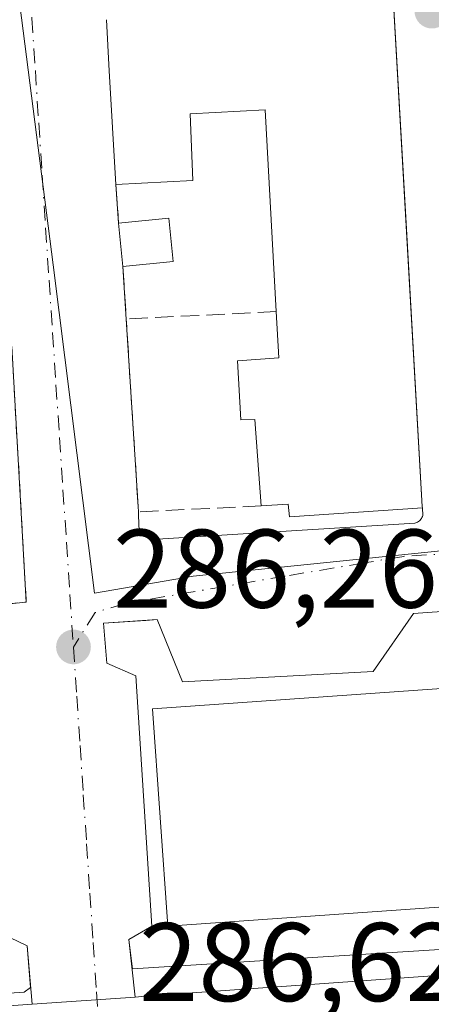
# Model space of a CAD drawing. Units: metres. Extents: x 597798 to 601263, y 4687474 to 4689839.
# Drawn here: x 598180 to 598217, y 4688087 to 4688176 of the extents above; entities that cross this region are included whole.
import ezdxf

# ---------------------------------------------------------------- set-up
doc = ezdxf.new("R2010")
doc.units = ezdxf.units.M
doc.header["$MEASUREMENT"] = 0
for name, pattern in [('DGN Style 2', [1.6480167562047852, 0.988810053722871, -0.6592067024819142]), ('DGN Style 3', [2.307223458686699, 1.648016756204785, -0.6592067024819142]), ('DGN Style 4', [2.6384748266838614, 1.318413404963828, -0.6592067024819142, 0.001648016756204785, -0.6592067024819142])]:
    doc.linetypes.add(name, pattern=pattern)
for name, color, linetype, lineweight in [('Carretera de calzada única Cxs', 7, 'Continuous', 13), ('Edificación Cxs', 1, 'Continuous', 13), ('Elemento construido', 1, 'Continuous', 0), ('Instalación de seguridad ciudadana CxS', 111, 'Continuous', 0), ('Muro lineal', 1, 'DGN Style 3', 13), ('Núcleo urbano CxS', 7, 'Continuous', 0), ('Prado CxS', 92, 'Continuous', 0), ('Punto de cota en terreno', 7, 'Continuous', 0), ('Rótulo de punto de cota en terreno', 7, 'Continuous', 0), ('Valla', 7, 'DGN Style 2', 0), ('Vía urbana Cxs', 4, 'Continuous', 0), ('Vía urbana eje', 4, 'DGN Style 4', 0)]:
    doc.layers.add(name, color=color, linetype=linetype, lineweight=lineweight)
doc.styles.add('Style-Arial', font='txt')

# ---------------------------------------------------------------- blocks, each defined once
blk = doc.blocks.new('5PATER')
at = {"layer": 'Prado CxS', "linetype": 'Continuous', "lineweight": 0}
h = blk.add_hatch(color=51, dxfattribs=at)
edge = h.paths.add_edge_path()
edge.add_ellipse((0, 0), major_axis=(-0.1095731443231308, -0.1110710700762829), ratio=0.9994222409660322, start_angle=0, end_angle=360)
blk = doc.blocks.new('*U28')
at = {"layer": 'Carretera de calzada única Cxs', "color": 7, "linetype": 'Continuous', "lineweight": 13}
blk.add_polyline3d([(598139.3172000004, 4688084.173699999, 286.6429000000062), (598181.4780000001, 4688087.170600001, 286.7597999999998), (598190.6974, 4688087.8259, 287.2149999999965), (598191.6001000004, 4688087.890100001, 287.3475999999937), (598250.7301000003, 4688092.100099999, 287.4643999999971), (598285.0767999999, 4688094.1735, 287.2287000000069), (598292.4101999998, 4688094.6163, 286.7241999999969), (598297.4171000002, 4688094.918500001, 288.6178000000073), (598343.0060999999, 4688097.670600001, 288.2356), (598347.1108999997, 4688097.918400001, 286.9618999999948), (598355.2884000001, 4688098.4121, 287.3316999999952), (598357.7401000002, 4688098.5601, 287.5881999999983), (598396.9501, 4688101.270099999, 287.4937999999966), (598398.4430000001, 4688101.376300001, 287.3555999999954), (598401.5634000005, 4688101.598400001, 286.9872000000032), (598405.6918000003, 4688101.892100001, 287.0062999999937), (598436.3000999996, 4688104.0701, 288.2669000000024), (598466.2116, 4688105.9945, 287.8108999999968)], dxfattribs=at)
blk = doc.blocks.new('*U32')
at = {"layer": 'Vía urbana Cxs', "color": 4, "linetype": 'Continuous', "lineweight": 0}
for points in [[(598219.4600999998, 4688122.5101, 288.3276000000042), (598215.6700999998, 4688122.2501, 289.046199999997), (598212.0500999996, 4688117.050100001, 289.3147999999928), (598194.9401000004, 4688116.120100001, 288.7446999999956), (598192.6700999998, 4688121.690099999, 286.8245000000024), (598191.6473000003, 4688121.622199999, 286.8209999999963), (598187.8501000004, 4688121.370100001, 286.7755000000034), (598188.1700999998, 4688117.780099999, 286.8142999999982), (598190.7600999996, 4688116.640100001, 287.3013999999966), (598192.1901000004, 4688094.190099999, 288.7819000000018), (598190.1201, 4688092.9801, 287.8166999999958), (598190.6974, 4688087.8259, 287.2149999999965), (598181.4780000001, 4688087.170600001, 286.7597999999998), (598181.0100999996, 4688092.4301, 286.7400999999954), (598178.7301000003, 4688093.5101, 286.7788)], [(598179.1601, 4688123.090100001, 288.0090000000055), (598180.9401000004, 4688123.2601, 287.5320999999968), (598179.6401000004, 4688146.200099999, 288.4955999999947)], [(598188.1201, 4688175.530099999, 289.2924000000057), (598188.3809000002, 4688170.9351, 289.4042999999947), (598188.3810999999, 4688170.9321, 289.4040999999997), (598188.9600999998, 4688160.7301, 287.8999999999942), (598189.2200999996, 4688157.280099999, 287.8901000000042), (598189.6001000004, 4688153.390100001, 288.523199999996), (598189.9001000002, 4688148.670100001, 287.6146000000008), (598190.9700999996, 4688131.850099999, 286.9795000000013), (598191.0000999998, 4688131.370100001, 286.9358999999968), (598191.0201000003, 4688130.030099999, 286.804999999993), (598191.0800999999, 4688129.880100001, 286.7958999999973), (598191.1501000002, 4688129.7401, 286.7884999999951), (598191.2301000003, 4688129.600099999, 286.7816000000021), (598191.3300999999, 4688129.4801, 286.7780999999959), (598191.4301000005, 4688129.360099999, 286.7741999999998), (598191.5500999996, 4688129.2501, 286.7727000000014), (598191.6700999998, 4688129.1501, 286.7718000000023), (598191.8000999996, 4688129.0701, 286.7734999999957), (598191.9401000004, 4688128.9901, 286.7755999999936), (598192.0900999998, 4688128.9301, 286.7804999999935), (598192.2401000002, 4688128.880100001, 286.786300000007), (598215.7701000003, 4688130.350099999, 289.5696999999927), (598215.8601000002, 4688130.380100001, 289.5504999999976), (598215.9501, 4688130.4101, 289.5305999999982), (598216.0301000001, 4688130.450099999, 289.5228999999963), (598216.1101000002, 4688130.5001, 289.522299999997), (598216.1901000004, 4688130.5601, 289.5283999999957), (598216.2600999996, 4688130.630100001, 289.5461000000068), (598216.3201000001, 4688130.700099999, 289.5679999999993), (598216.3701, 4688130.780099999, 289.6016999999993), (598216.4200999998, 4688130.860099999, 289.6343999999954), (598216.4600999998, 4688130.950099999, 289.679099999994), (598216.4801000003, 4688131.040100001, 289.7342999999965), (598216.4545999998, 4688131.729699999, 290.2606999999989), (598216.4600999998, 4688131.7301, 290.2574000000022), (598216.4501, 4688131.850099999, 290.353099999993), (598214.9961000001, 4688157.281199999, 291.7811999999976), (598213.3901000004, 4688185.370100001, 292.9094999999944)]]:
    blk.add_polyline3d(points, dxfattribs=at)

msp = doc.modelspace()

# ---------------------------------------------------------------- linework, layer by layer
at = {"layer": 'Carretera de calzada única Cxs', "color": 7, "linetype": 'Continuous', "lineweight": 13, "extrusion": (-0.04906648421186513, -0.003487566113828547, 0.9987894257598487), "elevation": -45414.26334500306, "flags": 128}
msp.add_lwpolyline([(-4633878.656392892, 927948.610920348), (-4633878.656392892, 927957.8647823245)], dxfattribs=at)
at = {"layer": 'Carretera de calzada única Cxs', "color": 7, "linetype": 'Continuous', "lineweight": 13}
msp.add_polyline3d([(598190.6974, 4688087.8259, 287.2149999999965), (598191.6001000004, 4688087.890100001, 287.3475999999937), (598250.7301000003, 4688092.100099999, 287.4643999999971), (598285.0767999999, 4688094.1735, 287.2286000000022)], dxfattribs=at)
at = {"layer": 'Edificación Cxs', "color": 1, "linetype": 'Continuous', "lineweight": 13, "elevation": 292.9094999999941, "flags": 128}
msp.add_lwpolyline([(598213.3901000004, 4688185.370100001), (598216.4501, 4688131.850099999), (598216.4600999998, 4688131.7301), (598204.5401, 4688130.920100001), (598204.4200999998, 4688132.040100001), (598202.0100999996, 4688131.890100001), (598201.4200999998, 4688139.640100001), (598200.1901000004, 4688139.630100001), (598199.8901000004, 4688144.9301), (598203.5900999998, 4688145.190099999), (598203.3501000004, 4688149.340100001), (598202.3701, 4688167.440099999), (598195.6201, 4688167.0801), (598195.8701, 4688161.090100001), (598188.9600999998, 4688160.7301), (598188.3810999999, 4688170.9321), (598188.3809000002, 4688170.9351), (598188.1201, 4688175.530099999)], dxfattribs=at)
at = {"layer": 'Edificación Cxs', "color": 1, "linetype": 'Continuous', "lineweight": 13, "extrusion": (-0.9983928977941177, -0.05667113987749879, 5.949159142492266e-05), "elevation": -862911.0046713343, "flags": 128}
msp.add_lwpolyline([(-4646726.334641084, 339.2359495267325), (-4646736.553058036, 340.7400495293998), (-4646736.556064549, 340.7402495276296), (-4646741.158459755, 340.6283495292081)], dxfattribs=at)
at = {"layer": 'Edificación Cxs', "color": 1, "linetype": 'Continuous', "lineweight": 13, "extrusion": (-0.1622513684896069, -0.09610822456871021, 0.9820578916711072), "elevation": -547344.7675216009, "flags": 128}
msp.add_lwpolyline([(-3728763.42619518, 2851909.207147921), (-3728761.507866381, 2851913.364011382), (-3728757.979410994, 2851911.697341926)], dxfattribs=at)
at = {"layer": 'Edificación Cxs', "color": 1, "linetype": 'Continuous', "lineweight": 13, "extrusion": (-0.01554562289801916, 0.159138086613117, 0.9871339336674779), "elevation": 737049.341346011, "flags": 128}
msp.add_lwpolyline([(-1051154.831442679, -4548455.218948045), (-1051154.831442679, -4548459.178407047)], dxfattribs=at)
at = {"layer": 'Edificación Cxs', "color": 1, "linetype": 'Continuous', "lineweight": 13, "extrusion": (0.03595011090266854, 0.003595011084171798, 0.9993471195842767), "elevation": 38647.28069497828, "flags": 128}
msp.add_lwpolyline([(4605364.886847128, -1061010.527601195), (4605364.886847128, -1061006.002202621)], dxfattribs=at)
at = {"layer": 'Edificación Cxs', "color": 1, "linetype": 'Continuous', "lineweight": 13, "extrusion": (0.4648258666878753, -0.5280505770567442, 0.7107035259008536), "elevation": -2197297.893906803, "flags": 128}
msp.add_lwpolyline([(3546671.094800458, 2220236.329793937), (3546671.023017661, 2220236.193758207), (3546671.018624988, 2220236.198449094)], dxfattribs=at)
at = {"layer": 'Edificación Cxs', "color": 1, "linetype": 'Continuous', "lineweight": 13, "elevation": 292.5106999999989, "flags": 128}
msp.add_lwpolyline([(598219.8800999997, 4688115.620100001), (598220.0701000001, 4688112.880100001), (598242.8000999996, 4688114.460100001), (598243.7500999998, 4688100.890100001), (598221.1101000002, 4688099.300100001), (598221.3400999998, 4688096.130100001), (598193.6300999997, 4688094.1801), (598192.2600999996, 4688113.6801)], close=True, dxfattribs=at)
at = {"layer": 'Edificación Cxs', "color": 1, "linetype": 'Continuous', "lineweight": 13}
for points in [[(598214.8724999996, 4688194.989700001, 291.9652999999962), (598214.8425000003, 4688194.417099999, 291.9676999999938), (598214.8378999997, 4688194.3289, 291.9679999999935), (598214.5992999999, 4688189.7709, 291.8016999999964), (598214.5941000005, 4688189.672300001, 291.7955999999977), (598214.3701, 4688185.390100001, 291.6855999999971), (598213.3901000004, 4688185.370100001, 292.9094999999944), (598216.4501, 4688131.850099999, 290.353099999993)], [(598203.3501000004, 4688149.340100001, 291.2051999999967), (598202.3701, 4688167.440099999, 292.7272999999986), (598195.6201, 4688167.0801, 290.693299999999), (598195.8701, 4688161.090100001, 288.6410999999935), (598188.9600999998, 4688160.7301, 287.8999999999942)], [(598202.0100999996, 4688131.890100001, 288.9709000000003), (598201.4200999998, 4688139.640100001, 289.8366999999998), (598200.1901000004, 4688139.630100001, 289.2229999999981), (598199.8901000004, 4688144.9301, 288.949099999998), (598203.5900999998, 4688145.190099999, 291.4079000000056), (598203.3501000004, 4688149.340100001, 291.2051999999967)], [(598216.4545999998, 4688131.729699999, 290.2606999999989), (598204.5401, 4688130.920100001, 290.0026000000071), (598204.4200999998, 4688132.040100001, 290.7514999999985), (598202.0100999996, 4688131.890100001, 288.9709000000003)], [(598243.7500999998, 4688100.890100001, 289.8218000000052), (598221.1101000002, 4688099.300100001, 292.5106999999989), (598221.3400999998, 4688096.130100001, 290.7387000000017), (598193.6300999997, 4688094.1801, 289.3986000000005), (598192.2600999996, 4688113.6801, 289.1331000000064), (598219.8800999997, 4688115.620100001, 290.2597999999998)]]:
    msp.add_polyline3d(points, dxfattribs=at)
msp.add_3dface([(598194.1001000004, 4688153.840100001, 288.6739999999991), (598189.6001000004, 4688153.390100001, 288.6739999999991), (598189.2200999996, 4688157.280099999, 288.6739999999991), (598193.7100999998, 4688157.710100001, 288.6739999999991)], dxfattribs=at)
at = {"layer": 'Elemento construido', "color": 1, "linetype": 'Continuous', "lineweight": 0}
for points in [[(598191.0000999998, 4688131.370100001, 286.9358999999968), (598191.0201000003, 4688130.030099999, 286.804999999993), (598191.0800999999, 4688129.880100001, 286.7958999999973), (598191.1501000002, 4688129.7401, 286.7884999999951), (598191.2301000003, 4688129.600099999, 286.7816000000021), (598191.3300999999, 4688129.4801, 286.7780999999959), (598191.4301000005, 4688129.360099999, 286.7741999999998), (598191.5500999996, 4688129.2501, 286.7727000000014), (598191.6700999998, 4688129.1501, 286.7718000000023), (598191.8000999996, 4688129.0701, 286.7734999999957), (598191.9401000004, 4688128.9901, 286.7755999999936), (598192.0900999998, 4688128.9301, 286.7804999999935), (598192.2401000002, 4688128.880100001, 286.786300000007), (598215.7701000003, 4688130.350099999, 289.5696999999927), (598215.8601000002, 4688130.380100001, 289.5504999999976), (598215.9501, 4688130.4101, 289.5305999999982), (598216.0301000001, 4688130.450099999, 289.5228999999963), (598216.1101000002, 4688130.5001, 289.522299999997), (598216.1901000004, 4688130.5601, 289.5283999999957), (598216.2600999996, 4688130.630100001, 289.5461000000068), (598216.3201000001, 4688130.700099999, 289.5679999999993), (598216.3701, 4688130.780099999, 289.6016999999993), (598216.4200999998, 4688130.860099999, 289.6343999999954), (598216.4600999998, 4688130.950099999, 289.679099999994), (598216.4801000003, 4688131.040100001, 289.7342999999965), (598216.4545999998, 4688131.729699999, 290.2606999999989), (598216.4600999998, 4688131.7301, 290.2574000000022), (598216.4501, 4688131.850099999, 290.353099999993)], [(598179.1601, 4688123.090100001, 288.0090000000055), (598179.5701000001, 4688117.2301, 287.0412999999971), (598177.1401000004, 4688115.920100001, 287.3672999999981), (598178.7301000003, 4688093.5101, 286.7788), (598181.0100999996, 4688092.4301, 286.7400999999954), (598181.3201000001, 4688088.6801, 286.7532999999967), (598180.7500999998, 4688088.2501, 286.7611999999936), (598159.0800999999, 4688086.800100001, 287.0089000000008), (598157.9600999998, 4688087.3301, 286.8319999999949), (598157.7500999998, 4688090.7601, 286.7406999999948), (598159.6601, 4688091.960100001, 286.7682999999961), (598159.3000999996, 4688097.6801, 287.4167000000016), (598157.1201, 4688097.600099999, 287.843399999998)], [(598219.4600999998, 4688122.5101, 288.3276000000042), (598215.6700999998, 4688122.2501, 289.046199999997), (598212.0500999996, 4688117.050100001, 289.3147999999928), (598194.9401000004, 4688116.120100001, 288.7446999999956), (598192.6700999998, 4688121.690099999, 286.8245000000024), (598187.8501000004, 4688121.370100001, 286.7755000000034), (598188.1700999998, 4688117.780099999, 286.8142999999982), (598190.7600999996, 4688116.640100001, 287.3013999999966), (598192.1901000004, 4688094.190099999, 288.7819000000018), (598190.1201, 4688092.9801, 287.8166999999958), (598190.4501, 4688090.340100001, 287.5694999999978), (598284.5601000005, 4688096.270099999, 287.7856000000029), (598284.8000999996, 4688096.3301, 287.7746999999945), (598285.0301000001, 4688096.4101, 287.7690000000002), (598285.2401000002, 4688096.520099999, 287.771900000007), (598285.4401000004, 4688096.6601, 287.7817000000068), (598285.6201, 4688096.8201, 287.7973000000056), (598285.7901, 4688097.0001, 287.8172999999952), (598285.9301000005, 4688097.190099999, 287.8420000000042), (598286.0500999996, 4688097.4101, 287.8747000000003), (598286.1401000004, 4688097.630100001, 287.8920000000071), (598286.2001, 4688097.870100001, 287.9008000000031), (598286.2401000002, 4688098.100099999, 287.9107999999979), (598286.1201, 4688099.690099999, 288.0510999999969)]]:
    msp.add_polyline3d(points, dxfattribs=at)
at = {"layer": 'Instalación de seguridad ciudadana CxS', "color": 111, "linetype": 'Continuous', "lineweight": 0}
msp.add_polyline3d([(598284.6001000004, 4688126.600099999, 287.1018999999943), (598286.1201, 4688099.690099999, 288.0510999999969), (598248.1401000004, 4688097.120100001, 288.4156999999978), (598243.7500999998, 4688100.890100001, 289.8218000000052), (598221.1101000002, 4688099.300100001, 292.5106999999989), (598221.3400999998, 4688096.130100001, 290.7387000000017), (598193.6300999997, 4688094.1801, 289.3986000000005), (598192.2600999996, 4688113.6801, 289.1331000000064), (598219.8800999997, 4688115.620100001, 290.2597999999998), (598219.4600999998, 4688122.5101, 288.3276000000042), (598219.4600999998, 4688122.520099999, 288.3245000000024), (598242.3901000004, 4688123.960100001, 287.1402999999991)], close=True, dxfattribs=at)
msp.add_polyline3d([(598243.7500999998, 4688100.890100001, 289.8218000000052), (598221.1101000002, 4688099.300100001, 292.5106999999989), (598221.3400999998, 4688096.130100001, 290.7387000000017), (598193.6300999997, 4688094.1801, 289.3986000000005), (598192.2600999996, 4688113.6801, 289.1331000000064), (598219.8800999997, 4688115.620100001, 290.2597999999998)], dxfattribs=at)
at = {"layer": 'Muro lineal', "color": 1, "linetype": 'DGN Style 3', "lineweight": 13, "extrusion": (0.0002150349166423028, -0.002853347936139818, 0.9999959060743898), "elevation": -12960.42340899232, "flags": 128}
msp.add_lwpolyline([(598188.8843609493, 4688142.834020285), (598189.1443630718, 4688139.384006241)], dxfattribs=at)
at = {"layer": 'Muro lineal', "color": 1, "linetype": 'DGN Style 3', "lineweight": 13, "extrusion": (0.01196710581743451, -0.1882824650111104, 0.9820420061014165), "elevation": -875255.1364928015, "flags": 128}
msp.add_lwpolyline([(894360.758069219, 4557483.995637108), (894360.758069219, 4557479.179626937)], dxfattribs=at)
at = {"layer": 'Muro lineal', "color": 1, "linetype": 'DGN Style 3', "lineweight": 13, "extrusion": (-0.2573091691315065, -0.01281763147328361, 0.9662441201913049), "elevation": -213732.8022067652, "flags": 128}
msp.add_lwpolyline([(-4652581.3719713, 802743.0687324018), (-4652581.371971301, 802729.1315946624)], dxfattribs=at)
at = {"layer": 'Muro lineal', "color": 1, "linetype": 'DGN Style 3', "lineweight": 13}
msp.add_polyline3d([(598202.0100999996, 4688131.890100001, 288.9709000000003), (598191.0000999998, 4688131.370100001, 286.9358999999968), (598190.9700999996, 4688131.850099999, 286.9795000000013), (598189.9001000002, 4688148.670100001, 287.6146000000008)], dxfattribs=at)
at = {"layer": 'Núcleo urbano CxS', "color": 7, "linetype": 'Continuous', "lineweight": 0}
for points in [[(598469.0204999996, 4688102.7027, 287.1074999999983), (598362.3362999996, 4688094.5111, 286.8622999999934), (598335.1469000002, 4688092.4221, 286.8508000000002), (598292.7455000002, 4688090.267700001, 286.7219999999944), (598292.7251000004, 4688090.3827, 286.7204000000056), (598289.7182999998, 4688132.6327, 286.7847000000039), (598270.2336999997, 4688131.727700001, 286.7986999999994), (598220.7421000004, 4688128.1273, 286.4061999999976), (598195.8875000002, 4688125.587900001, 286.4342999999935), (598187.0565, 4688124.068299999, 286.3220000000001), (598183.3454999998, 4688153.5307, 286.537599999996), (598180.3673, 4688176.877699999, 286.6270999999979), (598181.3541000001, 4688220.769900001, 286.9836000000068), (598181.2845000001, 4688224.9275, 287.016300000003), (598181.1778999995, 4688230.9199, 287.0623000000051)], [(598181.2845000001, 4688224.9275, 287.016300000003), (598181.3541000001, 4688220.769900001, 286.9836000000068), (598180.3673, 4688176.877699999, 286.6270999999979), (598183.3454999998, 4688153.5307, 286.537599999996), (598187.0565, 4688124.068299999, 286.3220000000001), (598195.8875000002, 4688125.587900001, 286.4342999999935), (598220.7421000004, 4688128.1273, 286.4061999999976), (598270.2336999997, 4688131.727700001, 286.7986999999994), (598289.7182999998, 4688132.6327, 286.7847000000039), (598292.7251000004, 4688090.3827, 286.7204000000056), (598292.7455000002, 4688090.267700001, 286.7219999999944)], [(598181.2845000001, 4688224.9275, 287.016300000003), (598181.3541000001, 4688220.769900001, 286.9836000000068), (598180.3673, 4688176.877699999, 286.6270999999979), (598183.3454999998, 4688153.5307, 286.537599999996), (598187.0565, 4688124.068299999, 286.3220000000001), (598195.8875000002, 4688125.587900001, 286.4342999999935), (598220.7421000004, 4688128.1273, 286.4061999999976), (598270.2336999997, 4688131.727700001, 286.7986999999994), (598289.7182999998, 4688132.6327, 286.7847000000039), (598292.7251000004, 4688090.3827, 286.7204000000056), (598292.7455000002, 4688090.267700001, 286.7219999999944)]]:
    msp.add_polyline3d(points, dxfattribs=at)
msp.add_polyline3d([(598292.7455000002, 4688090.267700001, 286.7219999999944), (598287.4905000003, 4688089.997300001, 286.7250000000058), (598187.1139000002, 4688083.4891, 286.7704999999987), (598072.1067000004, 4688076.030900001, 286.5282000000007), (598055.0226999996, 4688074.924900001, 286.4860999999946), (598023.2049000004, 4688072.864499999, 286.414300000004), (598022.8032999998, 4688072.836100001, 286.4128999999957), (598030.3403000003, 4688081.2039, 286.3962000000029), (598027.5016999999, 4688099.009500001, 286.4321000000054), (598022.4873000003, 4688164.4465, 286.8257000000012), (598019.5547000002, 4688202.5845, 287.0335999999952), (598120.7006999999, 4688210.4527, 287.277700000006), (598119.4556999998, 4688218.2511, 287.3203000000067), (598181.2845000001, 4688224.9275, 287.016300000003), (598181.3541000001, 4688220.769900001, 286.9836000000068), (598180.3673, 4688176.877699999, 286.6270999999979), (598183.3454999998, 4688153.5307, 286.537599999996), (598187.0565, 4688124.068299999, 286.3220000000001), (598195.8875000002, 4688125.587900001, 286.4342999999935), (598220.7421000004, 4688128.1273, 286.4061999999976), (598270.2336999997, 4688131.727700001, 286.7986999999994), (598289.7182999998, 4688132.6327, 286.7847000000039), (598292.7251000004, 4688090.3827, 286.7204000000056)], close=True, dxfattribs=at)
at = {"layer": 'Valla', "color": 7, "linetype": 'DGN Style 2', "lineweight": 0}
msp.add_polyline3d([(598141.3000999996, 4688143.850099999, 290.4226999999955), (598136.4401000004, 4688143.6601, 288.1956999999966), (598139.3501000004, 4688096.7601, 287.5135000000009), (598157.1201, 4688097.600099999, 287.843399999998), (598156.3000999996, 4688120.9801, 291.3313000000053), (598179.1601, 4688123.090100001, 288.0090000000055), (598180.9401000004, 4688123.2601, 287.5320999999968), (598179.6401000004, 4688146.200099999, 288.4955999999947), (598170.1201, 4688145.690099999, 290.767200000002)], dxfattribs=at)
at = {"layer": 'Vía urbana Cxs', "color": 4, "linetype": 'Continuous', "lineweight": 0, "extrusion": (-0.9983928977941177, -0.05667113987749879, 5.949159142492266e-05), "elevation": -862911.0046713343, "flags": 128}
msp.add_lwpolyline([(-4646741.158459755, 340.6283495292081), (-4646736.556064549, 340.7402495276296), (-4646736.553058036, 340.7400495293998), (-4646726.334641084, 339.2359495267325)], dxfattribs=at)
at = {"layer": 'Vía urbana Cxs', "color": 4, "linetype": 'Continuous', "lineweight": 0, "extrusion": (0.0002150349166423028, -0.002853347936139818, 0.9999959060743898), "elevation": -12960.42340899232, "flags": 128}
msp.add_lwpolyline([(598188.8843609493, 4688142.834020285), (598189.1443630718, 4688139.384006241)], dxfattribs=at)
at = {"layer": 'Vía urbana Cxs', "color": 4, "linetype": 'Continuous', "lineweight": 0, "extrusion": (-0.01554562289801916, 0.159138086613117, 0.9871339336674779), "elevation": 737049.341346011, "flags": 128}
msp.add_lwpolyline([(-1051154.831442679, -4548459.178407047), (-1051154.831442679, -4548455.218948045)], dxfattribs=at)
at = {"layer": 'Vía urbana Cxs', "color": 4, "linetype": 'Continuous', "lineweight": 0, "extrusion": (0.003195169718866638, -0.05588492478872004, 0.9984321038868026), "elevation": -259794.594899251, "flags": 128}
msp.add_lwpolyline([(864843.7419371948, 4639072.678875641), (864843.7419371947, 4639098.19150845)], dxfattribs=at)
at = {"layer": 'Vía urbana Cxs', "color": 4, "linetype": 'Continuous', "lineweight": 0, "extrusion": (0.01196710581743451, -0.1882824650111104, 0.9820420061014165), "elevation": -875255.1364928015, "flags": 128}
msp.add_lwpolyline([(894360.758069219, 4557483.995637108), (894360.758069219, 4557479.179626937)], dxfattribs=at)
at = {"layer": 'Vía urbana Cxs', "color": 4, "linetype": 'Continuous', "lineweight": 0, "extrusion": (-0.9977131173510666, -0.0642605064386138, 0.02095525656892743), "elevation": -898078.6907590979, "flags": 128}
msp.add_lwpolyline([(-4640006.316420766, 19111.28054399577), (-4639989.462426497, 19110.64530450639), (-4639988.98149078, 19110.60169493036)], dxfattribs=at)
at = {"layer": 'Vía urbana Cxs', "color": 4, "linetype": 'Continuous', "lineweight": 0, "extrusion": (0.4648258666878753, -0.5280505770567442, 0.7107035259008536), "elevation": -2197297.893906803, "flags": 128}
msp.add_lwpolyline([(3546671.018624988, 2220236.198449094), (3546671.023017661, 2220236.193758207), (3546671.094800458, 2220236.329793937)], dxfattribs=at)
msp.add_lwpolyline([(3546671.018624988, 2220236.198449094), (3546671.023017661, 2220236.193758207), (3546671.094800458, 2220236.329793937)], dxfattribs=at)
at = {"layer": 'Vía urbana Cxs', "color": 4, "linetype": 'Continuous', "lineweight": 0, "extrusion": (0.01282748216439641, -0.1145252183986118, 0.9933375207108973), "elevation": -528945.7001952534, "flags": 128}
msp.add_lwpolyline([(1116303.110235988, 4561812.261043741), (1116303.110235988, 4561807.039827808)], dxfattribs=at)
at = {"layer": 'Vía urbana Cxs', "color": 4, "linetype": 'Continuous', "lineweight": 0, "extrusion": (-0.0003306006378915542, 0.003716165960064472, 0.9999930403826696), "elevation": 17510.7085872585, "flags": 128}
msp.add_lwpolyline([(598181.5401135201, 4688054.468769531), (598181.0722070322, 4688059.728305846)], dxfattribs=at)
at = {"layer": 'Vía urbana Cxs', "color": 4, "linetype": 'Continuous', "lineweight": 0, "extrusion": (-0.04906648421186513, -0.003487566113828547, 0.9987894257598487), "elevation": -45414.26334500306, "flags": 128}
msp.add_lwpolyline([(-4633878.656392892, 927948.610920348), (-4633878.656392892, 927957.8647823245)], dxfattribs=at)
at = {"layer": 'Vía urbana Cxs', "color": 4, "linetype": 'Continuous', "lineweight": 0}
for points in [[(598214.9961000001, 4688157.281199999, 291.7811999999976), (598213.3901000004, 4688185.370100001, 292.9094999999944), (598214.3701, 4688185.390100001, 291.6855999999971), (598214.5941000005, 4688189.672300001, 291.7955999999977), (598214.5992999999, 4688189.7709, 291.8016999999964), (598214.8378999997, 4688194.3289, 291.9679999999935), (598214.8425000003, 4688194.417099999, 291.9676999999938), (598214.8724999996, 4688194.989700001, 291.9652999999962)], [(598179.1601, 4688123.090100001, 288.0090000000055), (598180.9401000004, 4688123.2601, 287.5320999999968), (598179.6401000004, 4688146.200099999, 288.4955999999947), (598170.1201, 4688145.690099999, 290.767200000002)], [(598191.0000999998, 4688131.370100001, 286.9358999999968), (598191.0201000003, 4688130.030099999, 286.804999999993), (598191.0800999999, 4688129.880100001, 286.7958999999973), (598191.1501000002, 4688129.7401, 286.7884999999951), (598191.2301000003, 4688129.600099999, 286.7816000000021), (598191.3300999999, 4688129.4801, 286.7780999999959), (598191.4301000005, 4688129.360099999, 286.7741999999998), (598191.5500999996, 4688129.2501, 286.7727000000014), (598191.6700999998, 4688129.1501, 286.7718000000023), (598191.8000999996, 4688129.0701, 286.7734999999957), (598191.9401000004, 4688128.9901, 286.7755999999936), (598192.0900999998, 4688128.9301, 286.7804999999935), (598192.2401000002, 4688128.880100001, 286.786300000007), (598215.7701000003, 4688130.350099999, 289.5696999999927), (598215.8601000002, 4688130.380100001, 289.5504999999976), (598215.9501, 4688130.4101, 289.5305999999982), (598216.0301000001, 4688130.450099999, 289.5228999999963), (598216.1101000002, 4688130.5001, 289.522299999997), (598216.1901000004, 4688130.5601, 289.5283999999957), (598216.2600999996, 4688130.630100001, 289.5461000000068), (598216.3201000001, 4688130.700099999, 289.5679999999993), (598216.3701, 4688130.780099999, 289.6016999999993), (598216.4200999998, 4688130.860099999, 289.6343999999954), (598216.4600999998, 4688130.950099999, 289.679099999994), (598216.4801000003, 4688131.040100001, 289.7342999999965), (598216.4545999998, 4688131.729699999, 290.2606999999989)], [(598181.0100999996, 4688092.4301, 286.7400999999954), (598178.7301000003, 4688093.5101, 286.7788), (598177.1401000004, 4688115.920100001, 287.3672999999981), (598179.5701000001, 4688117.2301, 287.0412999999971), (598179.1601, 4688123.090100001, 288.0090000000055)], [(598219.4603000004, 4688122.5101, 288.3274999999995), (598215.6700999998, 4688122.2501, 289.046199999997), (598212.0500999996, 4688117.050100001, 289.3147999999928), (598194.9401000004, 4688116.120100001, 288.7446999999956), (598192.6700999998, 4688121.690099999, 286.8245000000024), (598191.6473000003, 4688121.622199999, 286.8209999999963), (598187.8501000004, 4688121.370100001, 286.7755000000034), (598188.1700999998, 4688117.780099999, 286.8142999999982), (598190.7600999996, 4688116.640100001, 287.3013999999966), (598192.1901000004, 4688094.190099999, 288.7819000000018), (598190.1201, 4688092.9801, 287.8166999999958)]]:
    msp.add_polyline3d(points, dxfattribs=at)
at = {"layer": 'Vía urbana eje', "color": 4, "linetype": 'DGN Style 4', "lineweight": 0}
for points in [[(598182.4401000004, 4688223.4801, 287.1591999999946), (598182.3501000004, 4688218.710100001, 289.2121000000043), (598182.2301000003, 4688213.9301, 288.1674999999959), (598182.1401000004, 4688209.140100001, 287.1071999999986), (598182.0301000001, 4688204.350099999, 286.8986000000005), (598181.9401000004, 4688199.5801, 286.8580999999977), (598181.8300999999, 4688194.800100001, 286.8117999999959), (598181.7301000003, 4688190.0101, 286.7516999999934), (598181.6401000004, 4688185.2301, 286.6953000000067), (598181.5301000001, 4688180.460100001, 286.6674000000057), (598181.4401000004, 4688175.670100001, 286.6460999999982), (598181.7500999998, 4688170.960100001, 286.6160999999993), (598182.0500999996, 4688166.2601, 286.5859000000055), (598182.3701, 4688161.5701, 286.5647000000026), (598182.6700999998, 4688156.850099999, 286.5743999999977), (598182.9801000003, 4688152.1601, 286.7872999999963), (598183.3000999996, 4688147.460100001, 287.3117000000057), (598183.6001000004, 4688142.7501, 287.7614000000031), (598183.9200999998, 4688138.050100001, 287.5016999999934), (598184.2301000003, 4688133.350099999, 287.2501000000047), (598184.5500999996, 4688128.640100001, 286.9484999999986), (598184.8501000004, 4688123.940099999, 286.8910000000033), (598185.1700999998, 4688119.2301, 286.7220999999991)], [(598219.5500999996, 4688127.670100001, 286.8325000000041), (598214.7801000001, 4688127.370100001, 287.3724999999977), (598211.2301000003, 4688126.780099999, 287.7608999999939), (598204.1601, 4688125.600099999, 287.002999999997), (598189.7901, 4688123.140100001, 286.7339999999967), (598187.1001000004, 4688122.3201, 286.7899000000034), (598185.1700999998, 4688119.2301, 286.7220999999991)], [(598185.1700999998, 4688119.2301, 286.7220999999991), (598185.4600999998, 4688114.8201, 286.6123999999982), (598185.7600999996, 4688110.390100001, 286.5973999999987), (598186.0500999996, 4688105.9801, 286.6270999999979), (598186.3501000004, 4688101.5701, 286.6570000000065), (598186.6401000004, 4688097.140100001, 286.6882999999943), (598186.9401000004, 4688092.7301, 286.8187000000034), (598187.2301000003, 4688088.300100001, 286.795100000003), (598187.5301000001, 4688083.9301, 286.8858999999939)]]:
    msp.add_polyline3d(points, dxfattribs=at)

# ---------------------------------------------------------------- block references
at = {"layer": 'Carretera de calzada única Cxs', "color": 7, "linetype": 'Continuous', "lineweight": 13}
msp.add_blockref('*U28', (0, 0), dxfattribs=at)
at = {"layer": 'Punto de cota en terreno', "color": 7, "linetype": 'Continuous', "lineweight": 0, "xscale": 10, "yscale": 10, "zscale": 10}
for p in [(598217.3099999996, 4688176.300000001, 286.5399999999936), (598185.1699999999, 4688119.24, 286.2599999999948)]:
    msp.add_blockref('5PATER', p, dxfattribs=at)
at = {"layer": 'Vía urbana Cxs', "color": 4, "linetype": 'Continuous', "lineweight": 0}
msp.add_blockref('*U32', (0, 0), dxfattribs=at)

# ---------------------------------------------------------------- texts
at = {"layer": 'Rótulo de punto de cota en terreno', "color": 7, "linetype": 'Continuous', "lineweight": 0, "style": 'Style-Arial'}
for s, p in [('286,26', (598188.6978000002, 4688122.7678)), ('286,62', (598191.0577999996, 4688087.457800001))]:
    msp.add_text(s, height=7.000000000000002, dxfattribs=at).set_placement(p)

doc.saveas('drawing.dxf')
